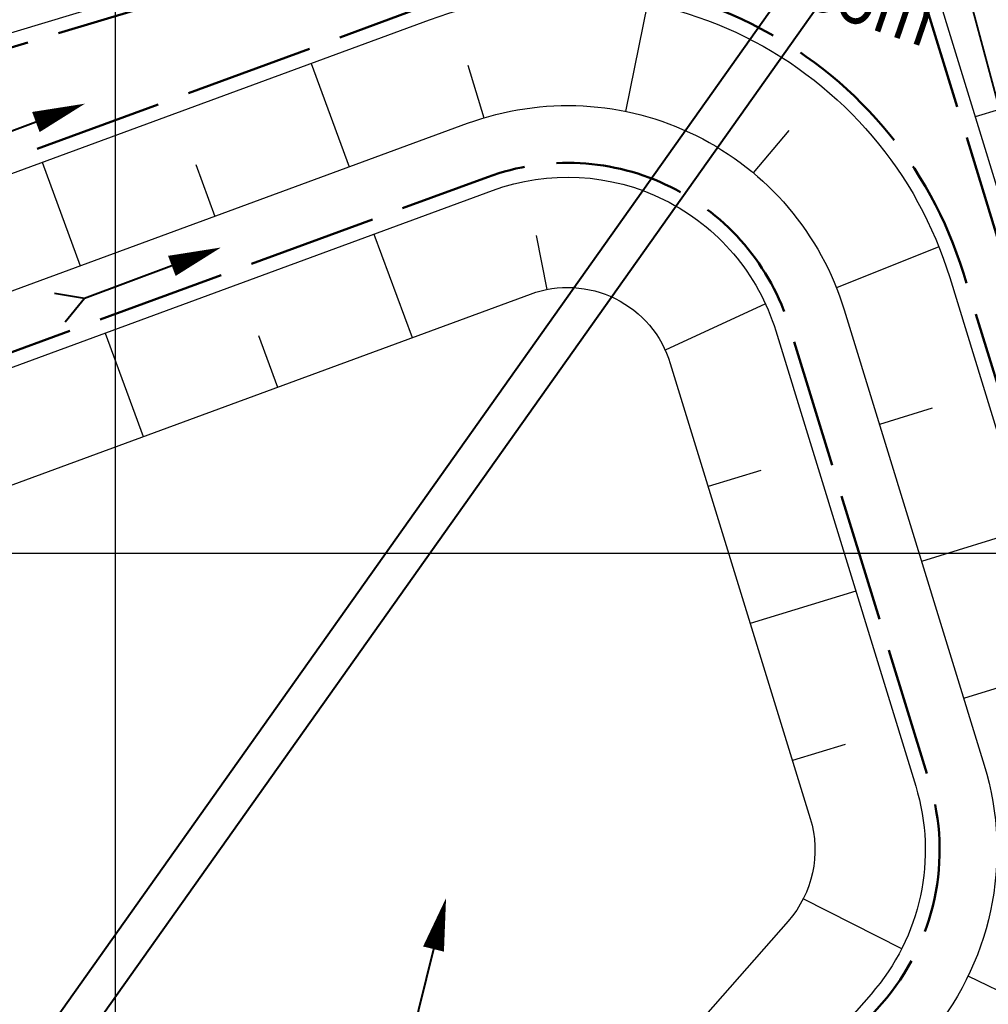
# Model space of a CAD drawing. Units: millimetres. Extents: x 39517343 to 39524544, y 3335448 to 3336414.
# Drawn here: x 39519512 to 39519648, y 3335948 to 3336085 of the extents above; entities that cross this region are included whole.
import ezdxf

# ---------------------------------------------------------------- set-up
doc = ezdxf.new("R2010")
doc.units = ezdxf.units.MM
doc.set_wipeout_variables(frame=1)
doc.linetypes.add('ACAD_ISO02W100', pattern=[15, 12, -3])
for name, color, linetype in [('地理', 44, 'Continuous'), ('坐标', 7, 'Continuous'), ('高程点', 7, 'Continuous')]:
    doc.layers.add(name, color=color, linetype=linetype)
for name, color, linetype, lineweight in [('坡底线', 123, 'Continuous', 30), ('坡顶线', 201, 'Continuous', 60), ('截水沟', 7, 'Continuous', 80), ('排水', 32, 'Continuous', 70), ('排水沟', 5, 'Continuous', 60), ('矿界', 1, '矿界线（长）', 35), ('示坡线', 6, 'Continuous', 15), ('细等高线', 252, 'Continuous', 9)]:
    doc.layers.add(name, color=color, linetype=linetype, lineweight=lineweight)
doc.styles.add('宋体', font='SimSun.ttf')
doc.styles.add('宋体0.8', font='SimSun.ttf', dxfattribs={"width": 0.8})
doc.linetypes.add('445', pattern='A,8,-0.5,[147,AAA.SHX,S=1,R=0,X=0,Y=0],-1.5', length=10)
doc.linetypes.add('矿界线（长）', pattern='A,50,-2,1,[130,ltypeshp.shx,S=1,R=0,X=0,Y=0],1,-2', length=56)

# ---------------------------------------------------------------- blocks, each defined once
blk = doc.blocks.new('A$C413047A8')
at = {"layer": '排水', "color": 140, "linetype": 'Continuous', "lineweight": 40, "flags": 128}
for points in [[(-6.51, 0), (-10.18, 2.12)], [(-6.51, 0), (-10.18, -2.12)], [(6.51, 0), (-6.51, 0)]]:
    blk.add_lwpolyline(points, dxfattribs=at)
at = {"layer": '排水', "color": 140, "linetype": 'Continuous', "lineweight": -3, "flags": 128}
blk.add_lwpolyline([(6.51, 0, 3, 0, 0), (13.84, 0, 0, 0, 0)], format="xyseb", dxfattribs=at)

msp = doc.modelspace()

# ---------------------------------------------------------------- hatches: boundary and pattern name
at = {"layer": '排水沟', "linetype": 'Continuous', "lineweight": 20}
h = msp.add_hatch(dxfattribs=at)
h.set_pattern_fill('GRAVEL', color=256, scale=0.5)
h.set_pattern_definition([(228.0127875, (12854.4142, 773.1215), (-101.60000000798, -114.29999999291), [1.7086072, -169.152418198]), (184.969741, (12853.27116, 771.85155), (152.3999999397025, 12.70000072349), [2.9320236, -290.2702444676]), (132.5104471, (12850.35016, 771.59755), (127.000000053638, -139.69999995123), [2.0674076, -204.6736139705]), (267.273689, (12845.39716, 768.42255), (12.700000026599, 253.999999998666), [2.6700226, -264.3321871287]), (292.83365418, (12845.27016, 765.75555), (-63.500000005317, 152.399999997777), [2.6181685, -259.1990387267]), (357.273689, (12846.28616, 763.34255), (-253.999999998666, 12.700000026599), [2.6700226, -264.3321871287]), (37.69424047, (12848.95316, 763.21555), (-165.0999999926795, -127.000000009502), [3.5309683, -349.5655765712]), (72.25532837, (12851.74716, 765.37455), (88.9000000238965, 279.3999999923943), [3.3335976, -330.0262830095]), (121.42956562, (12852.76316, 768.54955), (-101.600000014416, 165.09999999113), [2.679065, -265.2277284936]), (175.2363583, (12851.3662, 770.8355), (139.699999997998, -12.700000021946), [3.0585664, -149.86968475]), (222.3974378, (12848.31816, 771.08955), (-152.3999999951233, -139.70000000532), [3.9553896, -391.583862561]), (138.81407483, (12857.9702, 768.2955), (-88.899999994668, 76.200000006196), [1.3500227, -133.6528291217]), (171.4692344, (12856.95416, 769.18455), (165.100000004448, -25.399999971187), [2.5684099, -254.273194985]), (225, (12854.414, 769.5655), (-2e-15, -12.7), [1.7960467, -16.164465542]), (203.19859051, (12853.5252, 771.0895), (63.50000000173, 25.39999999555), [0.9672066, -95.7531118445]), (291.80140949, (12852.6362, 770.7085), (-12.70000000266, 38.09999999911), [1.3678281, -67.02376495]), (30.96375653, (12853.1442, 769.4385), (38.10000000093, 25.3999999986), [2.2215983, -71.8314907645]), (161.56505118, (12855.049, 770.5815), (25.40000000066, -12.69999999867), [1.6064357, -38.554490584]), (16.389540334, (12845.27016, 770.70855), (127.000000000001, 38.100000000001), [2.25044, -222.7941333627]), (70.34617594, (12847.4292, 771.34355), (-50.800000004647, -139.699999998352), [1.8879947, -186.911078391]), (293.19859051, (12855.0492, 773.1215), (-25.399999995566, 63.500000001776), [1.9344005, -94.7859179445]), (343.61045967, (12855.81116, 771.34355), (-127.000000002661, 38.099999991114), [2.25044, -222.7941333627]), (339.44395478, (12845.2702, 762.8345), (-63.5, 25.4), [2.170176, -106.3386715655]), (294.7751406, (12847.3022, 762.07255), (-63.500000075585, 139.699999965636), [1.8183606, -180.0179669036]), (66.80140949, (12855.1762, 760.4215), (25.39999999601, 63.5000000016), [1.9344005, -94.7859179445]), (17.35402464, (12855.93816, 762.19955), (-165.099999996715, -50.800000010662), [2.1289137, -210.761879901]), (69.44395478, (12848.9532, 760.4215), (-25.40000000044, -63.499999999823), [1.085088, -107.4237595655]), (101.309932474, (12854.4142, 760.4215), (-12.7, 50.8), [0.647573, -64.1099748226]), (165.963756532, (12854.2872, 761.0565), (38.1, -12.7), [2.6181685, -49.7452729453]), (186.00900596, (12851.74716, 761.69155), (126.999999999327, 12.700000006647), [2.426335, -240.2068243167]), (303.69006753, (12853.144, 768.2955), (-12.70000000176, 25.39999999912), [1.8316194, -43.9588817984]), (353.15722659, (12854.16016, 766.77155), (215.9000000013284, -25.399999988697), [3.1977838, -316.580045325]), (60.9453959, (12857.3352, 766.3905), (-50.8000000014, -88.8999999992), [1.3075412, -129.4469615905]), (90, (12857.97, 767.534), (-12.7, 12.7), [0.762, -11.938]), (120.25643716, (12851.4932, 762.07255), (50.799999993786, -88.90000000355), [1.7643348, -174.669703866]), (48.0127875, (12850.6042, 763.5965), (101.600000008377, 114.29999999255), [3.4172144, -167.443810998]), (0, (12852.89, 766.137), (12.7, 12.7), [3.302, -9.398]), (325.3048465, (12856.19216, 766.13655), (127.000000048108, -88.899999931273), [2.0080478, -198.7965836207]), (254.0546041, (12857.8432, 764.9935), (-12.69999999911, -50.80000000022), [1.8491454, -90.608250194]), (207.64597536, (12857.33516, 763.21555), (-241.300000008867, -126.999999983154), [3.0107255, -298.0623221147]), (175.42607874, (12854.66816, 761.81855), (-165.099999999994, 12.6999999999974), [3.1851473, -315.329232281])])
h.paths.add_polyline_path([(39519629.92377, 3336095.86228, -0.536675041), (39519625.84498, 3336098.75425), (39519362.24084, 3335726.97067, 0.085031676), (39519366.78846, 3335724.73993)])

# ---------------------------------------------------------------- linework, layer by layer
at = {"layer": '地理'}
for points in [[(39519647.34909, 3336070.76901), (39519643.34189, 3336070.92551), (39519639.87349, 3336071.87351), (39519638.12799, 3336072.95591), (39519636.72439, 3336073.38551), (39519635.35679, 3336073.23251), (39519633.87889, 3336072.61871), (39519631.68079, 3336071.20551), (39519630.58189, 3336070.27191), (39519629.36479, 3336069.80411), (39519627.70599, 3336070.35531), (39519623.46029, 3336075.01401), (39519613.66969, 3336080.49651), (39519610.88149, 3336081.81151), (39519608.67509, 3336081.82011), (39519603.93059, 3336081.07521), (39519600.01059, 3336080.17451), (39519594.23869, 3336078.93041), (39519590.48699, 3336078.00061), (39519581.95779, 3336076.86841), (39519579.48969, 3336076.06191), (39519576.81759, 3336075.39231), (39519575.41159, 3336074.55251), (39519574.33589, 3336073.52551), (39519571.11789, 3336070.66231), (39519569.76989, 3336069.67621), (39519568.16519, 3336068.91421), (39519565.64949, 3336068.09561), (39519563.98089, 3336067.97581), (39519562.34889, 3336067.18711), (39519561.22799, 3336066.06671), (39519557.69149, 3336061.26711), (39519556.86379, 3336059.42901), (39519555.83689, 3336058.62371), (39519554.31119, 3336057.59501), (39519553.37229, 3336056.37541), (39519552.91329, 3336055.15171), (39519552.22769, 3336053.07051), (39519550.17939, 3336049.01331), (39519548.71829, 3336047.24051), (39519545.52389, 3336044.86741), (39519543.80489, 3336043.67591), (39519542.22559, 3336042.50291), (39519541.42449, 3336041.84001), (39519539.47549, 3336037.29511), (39519538.97309, 3336035.88501), (39519538.16529, 3336034.57041), (39519537.30139, 3336033.55851), (39519536.05679, 3336032.39651), (39519533.92639, 3336028.46141), (39519530.63199, 3336018.76681), (39519530.14149, 3336016.93501), (39519529.50469, 3336016.46421), (39519528.63049, 3336016.43061), (39519525.90989, 3336017.05541), (39519523.43629, 3336017.48761), (39519520.75029, 3336017.73511), (39519518.68739, 3336017.71491), (39519517.23449, 3336017.41031), (39519514.87689, 3336016.78101), (39519513.65259, 3336016.27821), (39519512.03139, 3336016.24181)], [(39519647.35359, 3336069.60421), (39519641.58849, 3336070.14691), (39519638.61199, 3336071.27281), (39519635.99219, 3336072.29291), (39519630.16539, 3336068.74251), (39519628.09039, 3336068.71161), (39519623.95939, 3336072.81631), (39519619.90389, 3336076.01831), (39519614.46609, 3336078.28471), (39519609.90009, 3336080.73151), (39519604.39539, 3336080.31251), (39519597.89629, 3336078.83561), (39519589.66579, 3336076.77921), (39519580.31189, 3336074.23161), (39519575.81159, 3336072.30981), (39519571.41249, 3336068.01461), (39519563.98449, 3336065.71311), (39519560.46199, 3336063.15951), (39519557.61839, 3336057.69271), (39519552.40919, 3336049.66461), (39519548.58649, 3336045.57451), (39519543.66729, 3336040.53971), (39519541.16629, 3336036.07641), (39519535.89359, 3336028.64691), (39519533.46639, 3336021.51131), (39519532.60279, 3336018.15331), (39519530.15859, 3336014.50421), (39519529.39999, 3336014.31281), (39519521.31019, 3336016.47951), (39519513.18519, 3336014.22861), (39519506.72139, 3336015.26201)], [(39519647.35359, 3336069.60421), (39519641.58849, 3336070.14691), (39519638.61199, 3336071.27281), (39519635.99219, 3336072.29291), (39519630.16539, 3336068.74251), (39519628.09039, 3336068.71161), (39519623.95939, 3336072.81631), (39519619.90389, 3336076.01831), (39519614.46609, 3336078.28471), (39519609.90009, 3336080.73151), (39519604.39539, 3336080.31251), (39519597.89629, 3336078.83561), (39519589.66579, 3336076.77921), (39519580.31189, 3336074.23161), (39519575.81159, 3336072.30981), (39519571.41249, 3336068.01461), (39519563.98449, 3336065.71311), (39519560.46199, 3336063.15951), (39519557.61839, 3336057.69271), (39519552.40919, 3336049.66461), (39519548.58649, 3336045.57451), (39519543.66729, 3336040.53971), (39519541.16629, 3336036.07641), (39519535.89359, 3336028.64691), (39519533.46639, 3336021.51131), (39519532.60279, 3336018.15331), (39519530.15859, 3336014.50421), (39519529.39999, 3336014.31281), (39519521.31019, 3336016.47951), (39519513.18519, 3336014.22861), (39519506.72139, 3336015.26201)], [(39519506.15079, 3336013.23951), (39519513.30439, 3336012.09591), (39519521.31939, 3336014.31621), (39519529.38429, 3336012.15631), (39519531.55539, 3336012.70401), (39519531.90639, 3336012.95851), (39519533.96509, 3336017.77181), (39519534.94029, 3336020.40311), (39519537.39529, 3336027.89191), (39519542.57259, 3336035.18691), (39519545.00939, 3336039.53571), (39519549.78789, 3336044.42641), (39519553.72329, 3336048.63711), (39519559.05579, 3336056.85511), (39519561.75499, 3336062.04461), (39519564.73789, 3336064.20701), (39519572.28679, 3336066.54591), (39519576.74999, 3336070.90381), (39519580.85909, 3336072.65851), (39519590.08549, 3336075.17131), (39519598.28189, 3336077.21921), (39519604.64389, 3336078.66491), (39519609.54269, 3336079.03791), (39519613.75239, 3336076.78201), (39519619.05369, 3336074.57251), (39519622.85539, 3336071.57091), (39519627.41559, 3336067.03971), (39519630.64309, 3336067.08781), (39519636.15499, 3336070.44631), (39519638.01649, 3336069.72141), (39519641.20999, 3336068.51351), (39519647.19789, 3336067.94991)], [(39519506.15079, 3336013.23951), (39519513.30439, 3336012.09591), (39519521.31939, 3336014.31621), (39519529.38429, 3336012.15631), (39519531.55539, 3336012.70401), (39519531.90639, 3336012.95851), (39519533.96509, 3336017.77181), (39519534.94029, 3336020.40311), (39519537.39529, 3336027.89191), (39519542.57259, 3336035.18691), (39519545.00939, 3336039.53571), (39519549.78789, 3336044.42641), (39519553.72329, 3336048.63711), (39519559.05579, 3336056.85511), (39519561.75499, 3336062.04461), (39519564.73789, 3336064.20701), (39519572.28679, 3336066.54591), (39519576.74999, 3336070.90381), (39519580.85909, 3336072.65851), (39519590.08549, 3336075.17131), (39519598.28189, 3336077.21921), (39519604.64389, 3336078.66491), (39519609.54269, 3336079.03791), (39519613.75239, 3336076.78201), (39519619.05369, 3336074.57251), (39519622.85539, 3336071.57091), (39519627.41559, 3336067.03971), (39519630.64309, 3336067.08781), (39519636.15499, 3336070.44631), (39519638.01649, 3336069.72141), (39519641.20999, 3336068.51351), (39519647.19789, 3336067.94991)], [(39519509.52729, 3336011.64411), (39519514.22109, 3336011.79081), (39519517.08649, 3336012.57241), (39519519.79109, 3336013.32021), (39519520.77369, 3336013.37491), (39519522.04209, 3336012.86031), (39519523.87089, 3336012.18091), (39519527.36809, 3336011.40081), (39519529.08119, 3336011.63091), (39519531.74039, 3336012.20281), (39519532.88759, 3336012.81721), (39519533.90859, 3336014.12751), (39519534.13839, 3336015.06171), (39519537.11279, 3336024.91651), (39519539.33169, 3336029.41601), (39519540.19969, 3336030.44511), (39519541.29659, 3336031.42811), (39519542.28189, 3336032.96561), (39519545.25989, 3336037.75551), (39519546.59089, 3336039.78041), (39519548.03369, 3336041.10891), (39519550.51329, 3336042.58431), (39519552.93529, 3336044.55481), (39519555.06619, 3336047.11231), (39519557.23289, 3336051.29091), (39519559.92909, 3336056.46241), (39519562.25319, 3336061.22141), (39519564.18109, 3336062.60131), (39519565.84219, 3336063.31731), (39519572.21809, 3336065.52971), (39519573.49749, 3336066.28891), (39519574.54299, 3336067.41141), (39519577.53819, 3336070.27101), (39519579.22529, 3336070.96221), (39519592.82009, 3336075.03501), (39519601.12569, 3336077.15511), (39519606.32009, 3336077.85211), (39519608.44969, 3336077.96881), (39519610.35979, 3336077.59971), (39519612.96709, 3336076.24071), (39519619.13529, 3336072.94801), (39519621.08339, 3336071.84471), (39519622.73179, 3336070.48231), (39519625.80869, 3336067.29711), (39519627.36969, 3336066.65441), (39519629.17979, 3336066.10651), (39519630.24859, 3336066.37981), (39519631.44979, 3336067.21341), (39519633.13649, 3336068.29741), (39519634.49169, 3336068.60321), (39519636.63709, 3336068.31711), (39519638.97979, 3336067.45031), (39519640.57439, 3336066.78401), (39519641.53579, 3336066.60011), (39519643.92059, 3336066.64601), (39519645.58929, 3336066.98241), (39519646.62289, 3336067.35741), (39519647.19789, 3336067.94991)], [(39519537.22189, 3335974.17131), (39519553.61479, 3335982.75541), (39519575.01079, 3335995.51121), (39519581.93249, 3335998.79951), (39519586.65959, 3336000.00551), (39519589.03799, 3336000.89351), (39519590.61909, 3336001.84191), (39519591.43079, 3336003.10931), (39519591.43879, 3336004.74011), (39519589.32919, 3336013.06321), (39519587.17439, 3336017.63661), (39519587.08079, 3336018.72931), (39519595.75269, 3336029.72171), (39519605.02869, 3336038.74931), (39519617.11039, 3336050.25511), (39519627.51689, 3336057.50011), (39519637.43019, 3336062.15301), (39519639.34309, 3336062.28441), (39519640.30549, 3336061.65671), (39519640.74809, 3336060.33491), (39519640.51349, 3336058.61991), (39519640.33199, 3336054.36891)], [(39519552.93529, 3336044.55481), (39519575.67629, 3336021.35821), (39519584.12189, 3336016.14421), (39519587.28249, 3336017.40711)], [(39519634.99069, 3336034.26791), (39519642.69589, 3336042.87891), (39519644.08899, 3336043.62801), (39519645.50799, 3336043.78461), (39519646.78599, 3336043.36821), (39519648.23609, 3336041.89041)], [(39519521.4599, 3335969.35983), (39519525.53019, 3335970.23481), (39519525.80989, 3335970.33001), (39519537.22189, 3335974.17131)], [(39519515.78029, 3335903.28691), (39519515.84009, 3335905.92721), (39519515.24859, 3335911.31941), (39519514.02849, 3335917.60691), (39519514.47409, 3335931.20961), (39519518.52459, 3335949.09941), (39519521.12539, 3335961.66501), (39519521.4599, 3335969.35983)]]:
    msp.add_lwpolyline(points, dxfattribs=at)
at = {"layer": '细等高线'}
for points in [[(39519579.36105, 3336086.30757), (39519578.70104, 3336085.10396), (39519578.09883, 3336083.98216), (39519577.55444, 3336082.94215), (39519577.06785, 3336081.98395), (39519576.63908, 3336081.10755), (39519576.26812, 3336080.31294), (39519575.95498, 3336079.60014), (39519575.68097, 3336078.91731), (39519575.42743, 3336078.21263), (39519575.19434, 3336077.48608), (39519574.98173, 3336076.73768), (39519574.78957, 3336075.96743), (39519574.61788, 3336075.17531), (39519574.46666, 3336074.36134), (39519574.33589, 3336073.52551)], [(39519623.10509, 3336055.19371), (39519623.09714, 3336056.17294), (39519623.07775, 3336057.0728), (39519623.04692, 3336057.89329), (39519623.00466, 3336058.63441), (39519622.95097, 3336059.29615), (39519622.88584, 3336059.87852), (39519622.80928, 3336060.38152), (39519622.72128, 3336060.80515), (39519622.62173, 3336061.18551), (39519622.51052, 3336061.55875), (39519622.38766, 3336061.92484), (39519622.25313, 3336062.28379), (39519622.10695, 3336062.63561), (39519621.9491, 3336062.98029), (39519621.7796, 3336063.31783), (39519621.59843, 3336063.64823), (39519621.40747, 3336063.9722), (39519621.20857, 3336064.29043), (39519621.00173, 3336064.60292), (39519620.78695, 3336064.90968), (39519620.56423, 3336065.21071), (39519620.33357, 3336065.506), (39519620.09498, 3336065.79556), (39519619.84845, 3336066.07938), (39519619.57852, 3336066.37218), (39519619.26974, 3336066.68866), (39519618.92211, 3336067.02883), (39519618.53562, 3336067.39269), (39519618.11029, 3336067.78023), (39519617.6461, 3336068.19146), (39519617.14306, 3336068.62638), (39519616.60116, 3336069.08498), (39519616.04367, 3336069.54546), (39519615.49384, 3336069.98602), (39519614.95167, 3336070.40667), (39519614.41715, 3336070.80739), (39519613.8903, 3336071.18819), (39519613.3711, 3336071.54908), (39519612.85956, 3336071.89004), (39519612.35568, 3336072.21108), (39519611.87062, 3336072.50932), (39519611.41553, 3336072.78188), (39519610.99042, 3336073.02875), (39519610.59528, 3336073.24993), (39519610.23011, 3336073.44543), (39519609.89492, 3336073.61525), (39519609.58971, 3336073.75938), (39519609.31447, 3336073.87782), (39519609.05595, 3336073.9796), (39519608.80092, 3336074.07372), (39519608.54938, 3336074.16019), (39519608.30131, 3336074.23901), (39519608.05673, 3336074.31018), (39519607.81563, 3336074.37369), (39519607.57801, 3336074.42955), (39519607.34388, 3336074.47776), (39519607.11484, 3336074.51817), (39519606.89251, 3336074.55064), (39519606.6769, 3336074.57516), (39519606.46799, 3336074.59174), (39519606.2658, 3336074.60038), (39519606.07031, 3336074.60107), (39519605.88154, 3336074.59383), (39519605.69948, 3336074.57863), (39519605.52467, 3336074.55687), (39519605.35766, 3336074.5299), (39519605.19844, 3336074.49774), (39519605.04703, 3336074.46037), (39519604.90342, 3336074.4178), (39519604.7676, 3336074.37002), (39519604.63958, 3336074.31705), (39519604.51936, 3336074.25887), (39519604.4023, 3336074.18723), (39519604.28378, 3336074.09384), (39519604.16379, 3336073.97871), (39519604.04233, 3336073.84185), (39519603.91941, 3336073.68324), (39519603.79501, 3336073.50289), (39519603.66915, 3336073.30081), (39519603.54182, 3336073.07698), (39519603.42153, 3336072.83589), (39519603.31678, 3336072.58199), (39519603.22757, 3336072.3153), (39519603.1539, 3336072.0358), (39519603.09577, 3336071.74351), (39519603.05318, 3336071.43842), (39519603.02614, 3336071.12052), (39519603.01463, 3336070.78983), (39519603.02266, 3336070.42133), (39519603.05421, 3336069.99001), (39519603.10929, 3336069.49587), (39519603.1879, 3336068.93892), (39519603.29003, 3336068.31914), (39519603.41569, 3336067.63656), (39519603.56487, 3336066.89115), (39519603.73758, 3336066.08293), (39519603.92412, 3336065.25094), (39519604.11481, 3336064.43425), (39519604.30965, 3336063.63286), (39519604.50863, 3336062.84677), (39519604.71176, 3336062.07597), (39519604.91903, 3336061.32046), (39519605.13044, 3336060.58026), (39519605.34601, 3336059.85535), (39519605.57079, 3336059.13721), (39519605.80985, 3336058.41731), (39519606.06321, 3336057.69566), (39519606.33085, 3336056.97225), (39519606.61278, 3336056.24708), (39519606.909, 3336055.52016), (39519607.21951, 3336054.79148), (39519607.54431, 3336054.06104), (39519607.87237, 3336053.35548), (39519608.19268, 3336052.7014), (39519608.50524, 3336052.09883), (39519608.81005, 3336051.54774), (39519609.1071, 3336051.04815), (39519609.3964, 3336050.60006), (39519609.67795, 3336050.20346), (39519609.95175, 3336049.85836), (39519610.23021, 3336049.54171), (39519610.52574, 3336049.2305), (39519610.83834, 3336048.92471), (39519611.16801, 3336048.62435), (39519611.51475, 3336048.32942), (39519611.87856, 3336048.03992), (39519612.25944, 3336047.75585), (39519612.65739, 3336047.47721)], [(39519622.68599, 3336020.83551), (39519622.03065, 3336020.59937), (39519621.29131, 3336020.28542), (39519620.46798, 3336019.89366), (39519619.56065, 3336019.42409), (39519618.56932, 3336018.87672), (39519617.49399, 3336018.25154), (39519616.33466, 3336017.54855), (39519615.09134, 3336016.76775), (39519613.86544, 3336015.99098), (39519612.75838, 3336015.30007), (39519611.77015, 3336014.69503), (39519610.90076, 3336014.17584), (39519610.15021, 3336013.74252), (39519609.5185, 3336013.39506), (39519609.00562, 3336013.13347), (39519608.61158, 3336012.95773), (39519608.27009, 3336012.82779), (39519607.91484, 3336012.70356), (39519607.54584, 3336012.58504), (39519607.1631, 3336012.47224), (39519606.7666, 3336012.36515), (39519606.35635, 3336012.26378), (39519605.93235, 3336012.16813), (39519605.49459, 3336012.07818), (39519605.05816, 3336011.9969), (39519604.63813, 3336011.92721), (39519604.23448, 3336011.86913), (39519603.84723, 3336011.82265), (39519603.47637, 3336011.78777), (39519603.12191, 3336011.76448), (39519602.78384, 3336011.7528), (39519602.46216, 3336011.75272), (39519602.14951, 3336011.76151), (39519601.83851, 3336011.77643), (39519601.52916, 3336011.79749), (39519601.22147, 3336011.82468), (39519600.91543, 3336011.858), (39519600.61104, 3336011.89746), (39519600.3083, 3336011.94305), (39519600.00722, 3336011.99477), (39519599.69171, 3336012.05855), (39519599.34569, 3336012.14031), (39519598.96916, 3336012.24004), (39519598.56212, 3336012.35776), (39519598.12457, 3336012.49344), (39519597.65651, 3336012.64711), (39519597.15794, 3336012.81875), (39519596.62886, 3336013.00837), (39519596.08925, 3336013.21237), (39519595.55909, 3336013.42715), (39519595.03836, 3336013.65272), (39519594.52708, 3336013.88908), (39519594.02525, 3336014.13623), (39519593.53285, 3336014.39417), (39519593.0499, 3336014.66289), (39519592.5764, 3336014.94239), (39519592.12409, 3336015.22146), (39519591.70473, 3336015.48884), (39519591.31833, 3336015.74455), (39519590.96487, 3336015.98858), (39519590.64437, 3336016.22094), (39519590.35681, 3336016.44162), (39519590.10221, 3336016.65062), (39519589.88055, 3336016.84795), (39519589.66647, 3336017.05654), (39519589.43457, 3336017.29937), (39519589.18486, 3336017.57641), (39519588.91733, 3336017.88769), (39519588.63199, 3336018.23318), (39519588.32884, 3336018.6129), (39519588.00787, 3336019.02684), (39519587.66909, 3336019.47501)], [(39519647.88107, 3336017.62923), (39519647.51479, 3336017.91453), (39519647.14073, 3336018.19455), (39519646.75888, 3336018.4693), (39519646.37333, 3336018.73403), (39519645.98819, 3336018.98401), (39519645.60346, 3336019.21923), (39519645.21914, 3336019.43969), (39519644.83522, 3336019.6454), (39519644.45172, 3336019.83635), (39519644.06861, 3336020.01254), (39519643.68592, 3336020.17397), (39519643.30879, 3336020.32103), (39519642.94237, 3336020.4541), (39519642.58667, 3336020.57317), (39519642.24169, 3336020.67826), (39519641.90742, 3336020.76935), (39519641.58387, 3336020.84646), (39519641.27103, 3336020.90957), (39519640.96891, 3336020.95869), (39519640.59761, 3336020.98124), (39519640.07725, 3336020.96462), (39519639.40783, 3336020.90885), (39519638.58934, 3336020.81391), (39519637.62178, 3336020.67982), (39519636.50516, 3336020.50656), (39519635.23947, 3336020.29415), (39519633.82472, 3336020.04258), (39519632.41565, 3336019.78784), (39519631.16701, 3336019.56596), (39519630.07881, 3336019.37692), (39519629.15104, 3336019.22073), (39519628.3837, 3336019.09739), (39519627.77679, 3336019.00689), (39519627.33031, 3336018.94924), (39519627.04427, 3336018.92443), (39519626.82657, 3336018.92193), (39519626.58513, 3336018.93118), (39519626.31995, 3336018.95218), (39519626.03102, 3336018.98494), (39519625.71835, 3336019.02945), (39519625.38194, 3336019.08572), (39519625.02179, 3336019.15374), (39519624.63789, 3336019.23351)], [(39519524.43739, 3335985.79011), (39519524.00006, 3335986.86014), (39519523.59929, 3335987.85748), (39519523.23508, 3335988.78214), (39519522.90743, 3335989.63412), (39519522.61634, 3335990.41341), (39519522.36181, 3335991.12003), (39519522.14384, 3335991.75396), (39519521.96243, 3335992.3152), (39519521.79881, 3335992.86749), (39519521.63421, 3335993.47456), (39519521.46862, 3335994.13639), (39519521.30205, 3335994.85301), (39519521.1345, 3335995.62439), (39519520.96596, 3335996.45055), (39519520.79645, 3335997.33148), (39519520.62594, 3335998.26719), (39519520.46624, 3335999.19166), (39519520.32912, 3336000.0389), (39519520.21458, 3336000.8089), (39519520.12262, 3336001.50166), (39519520.05324, 3336002.11719), (39519520.00645, 3336002.65548), (39519519.98223, 3336003.11654), (39519519.9806, 3336003.50035), (39519519.99322, 3336003.84216), (39519520.01176, 3336004.17716), (39519520.03622, 3336004.50537), (39519520.06661, 3336004.82678), (39519520.10291, 3336005.1414), (39519520.14514, 3336005.44921), (39519520.19329, 3336005.75024), (39519520.24736, 3336006.04446), (39519520.30739, 3336006.3346), (39519520.37343, 3336006.62336), (39519520.44548, 3336006.91076), (39519520.52353, 3336007.19678), (39519520.60758, 3336007.48143), (39519520.69765, 3336007.7647), (39519520.79371, 3336008.0466), (39519520.89579, 3336008.32713), (39519521.02429, 3336008.6359), (39519521.19966, 3336009.0025), (39519521.42188, 3336009.42695), (39519521.69097, 3336009.90924), (39519522.00691, 3336010.44937), (39519522.36971, 3336011.04734), (39519522.77937, 3336011.70315), (39519523.23589, 3336012.41681)], [(39519589.03799, 3336000.89351), (39519589.53199, 3335999.47228), (39519589.99231, 3335998.17363), (39519590.41894, 3335996.99755), (39519590.81189, 3335995.94405), (39519591.17115, 3335995.01312), (39519591.49674, 3335994.20477), (39519591.78864, 3335993.51898), (39519592.04685, 3335992.95577), (39519592.29347, 3335992.46194), (39519592.55058, 3335991.98427), (39519592.81816, 3335991.52277), (39519593.09624, 3335991.07744), (39519593.38479, 3335990.64827), (39519593.68384, 3335990.23528), (39519593.99336, 3335989.83845), (39519594.31337, 3335989.4578), (39519594.68034, 3335989.07033), (39519595.13073, 3335988.65308), (39519595.66453, 3335988.20605), (39519596.28176, 3335987.72923), (39519596.98241, 3335987.22263), (39519597.76648, 3335986.68624), (39519598.63398, 3335986.12007), (39519599.58489, 3335985.52411)], [(39519524.43739, 3335985.79011), (39519524.90627, 3335985.56138), (39519525.37546, 3335985.34813), (39519525.84497, 3335985.15036), (39519526.3148, 3335984.96808), (39519526.78494, 3335984.80129), (39519527.25541, 3335984.64997), (39519527.72619, 3335984.51415), (39519528.19729, 3335984.3938), (39519528.6671, 3335984.28845), (39519529.13401, 3335984.19762), (39519529.59802, 3335984.1213), (39519530.05914, 3335984.05949), (39519530.51736, 3335984.01219), (39519530.97268, 3335983.9794), (39519531.4251, 3335983.96113), (39519531.87462, 3335983.95737), (39519532.32936, 3335983.96588), (39519532.79744, 3335983.98443), (39519533.27885, 3335984.01302), (39519533.7736, 3335984.05164), (39519534.28169, 3335984.1003), (39519534.80311, 3335984.159), (39519535.33786, 3335984.22774), (39519535.88595, 3335984.30651), (39519536.49426, 3335984.40547), (39519537.20967, 3335984.53475), (39519538.03218, 3335984.69436), (39519538.96178, 3335984.88429), (39519539.99849, 3335985.10455), (39519541.14229, 3335985.35514), (39519542.3932, 3335985.63605), (39519543.7512, 3335985.94729), (39519545.13433, 3335986.27082), (39519546.46062, 3335986.58862), (39519547.73007, 3335986.90069), (39519548.94268, 3335987.20703), (39519550.09845, 3335987.50764), (39519551.19738, 3335987.80251), (39519552.23947, 3335988.09165), (39519553.22471, 3335988.37506), (39519554.33221, 3335988.71882), (39519555.74105, 3335989.18902), (39519557.45122, 3335989.78566), (39519559.46274, 3335990.50873), (39519561.77559, 3335991.35825), (39519564.38979, 3335992.3342), (39519567.30532, 3335993.43658), (39519570.52219, 3335994.66541)], [(39519611.34359, 3335986.85881), (39519611.7356, 3335987.49718), (39519612.10773, 3335988.08412), (39519612.45997, 3335988.61961), (39519612.79233, 3335989.10366), (39519613.10481, 3335989.53627), (39519613.3974, 3335989.91744), (39519613.67011, 3335990.24716), (39519613.92294, 3335990.52544), (39519614.16749, 3335990.77136), (39519614.41538, 3335991.00397), (39519614.66659, 3335991.22328), (39519614.92114, 3335991.4293), (39519615.17902, 3335991.62201), (39519615.44023, 3335991.80143), (39519615.70477, 3335991.96754), (39519615.97264, 3335992.12036), (39519616.2455, 3335992.26028), (39519616.52501, 3335992.3877), (39519616.81117, 3335992.50262), (39519617.10398, 3335992.60504), (39519617.40344, 3335992.69497), (39519617.70955, 3335992.7724), (39519618.0223, 3335992.83733), (39519618.34171, 3335992.88976), (39519618.66694, 3335992.92885), (39519618.99715, 3335992.95376), (39519619.33236, 3335992.96448), (39519619.67255, 3335992.96102), (39519620.01774, 3335992.94337), (39519620.36791, 3335992.91154), (39519620.72307, 3335992.86552), (39519621.08323, 3335992.80532), (39519621.61989, 3335992.65809), (39519622.5046, 3335992.351), (39519623.73734, 3335991.88403), (39519625.31811, 3335991.2572), (39519627.24693, 3335990.47051), (39519629.52378, 3335989.52394), (39519632.14867, 3335988.41751), (39519635.12159, 3335987.15121)], [(39519511.26459, 3335970.90019), (39519514.23435, 3335971.3849), (39519516.92816, 3335971.85096), (39519519.34602, 3335972.29838), (39519521.48793, 3335972.72715), (39519523.35388, 3335973.13728), (39519524.94389, 3335973.52877), (39519526.25794, 3335973.9016), (39519527.44345, 3335974.27284), (39519528.64783, 3335974.6595), (39519529.87107, 3335975.06159), (39519531.11319, 3335975.47912), (39519532.37418, 3335975.91208), (39519533.65404, 3335976.36047), (39519534.95277, 3335976.82429), (39519536.27037, 3335977.30354), (39519537.77968, 3335977.8688), (39519539.65354, 3335978.59062), (39519541.89196, 3335979.46902), (39519544.49494, 3335980.50399), (39519547.46247, 3335981.69554), (39519550.79455, 3335983.04366), (39519554.4912, 3335984.54835), (39519558.55239, 3335986.20961)], [(39519602.09419, 3335984.27201), (39519602.79757, 3335984.3395), (39519603.47728, 3335984.41313), (39519604.13333, 3335984.4929), (39519604.76573, 3335984.5788), (39519605.37446, 3335984.67084), (39519605.95954, 3335984.76902), (39519606.52095, 3335984.87333), (39519607.0587, 3335984.98378), (39519607.58584, 3335985.1124), (39519608.11539, 3335985.27124), (39519608.64737, 3335985.46029), (39519609.18177, 3335985.67956), (39519609.71859, 3335985.92905), (39519610.25784, 3335986.20875), (39519610.7995, 3335986.51867), (39519611.34359, 3335986.85881)], [(39519647.90879, 3335967.24059), (39519647.16602, 3335967.99782), (39519646.48866, 3335968.7434), (39519645.87672, 3335969.47733), (39519645.3302, 3335970.19961), (39519644.7211, 3335971.09139), (39519643.92144, 3335972.33378), (39519642.93121, 3335973.9268), (39519641.75042, 3335975.87043), (39519640.37906, 3335978.16469), (39519638.81714, 3335980.80958), (39519637.06465, 3335983.80508), (39519635.12159, 3335987.15121)], [(39519554.81163, 3335946.49508), (39519555.08741, 3335948.09396), (39519555.3816, 3335949.86992), (39519555.69421, 3335951.82298), (39519556.02523, 3335953.95312), (39519556.35558, 3335956.06966), (39519556.66619, 3335957.98193), (39519556.95704, 3335959.68993), (39519557.22815, 3335961.19365), (39519557.4795, 3335962.4931), (39519557.71111, 3335963.58828), (39519557.92296, 3335964.47918), (39519558.11507, 3335965.1658), (39519558.29579, 3335965.7287), (39519558.47349, 3335966.2484), (39519558.64817, 3335966.72492), (39519558.81982, 3335967.15825), (39519558.98845, 3335967.54838), (39519559.15405, 3335967.89533), (39519559.31664, 3335968.19908), (39519559.4762, 3335968.45965), (39519559.64375, 3335968.69359), (39519559.83034, 3335968.91745), (39519560.03594, 3335969.13125), (39519560.26057, 3335969.33497), (39519560.50422, 3335969.52862), (39519560.7669, 3335969.7122), (39519561.04859, 3335969.88571), (39519561.34931, 3335970.04914), (39519561.67527, 3335970.19847), (39519562.03268, 3335970.32963), (39519562.42155, 3335970.44264), (39519562.84186, 3335970.5375), (39519563.29363, 3335970.61419), (39519563.77685, 3335970.67274), (39519564.29152, 3335970.71312), (39519564.83765, 3335970.73535), (39519565.44058, 3335970.73227), (39519566.12568, 3335970.69673), (39519566.89293, 3335970.62873), (39519567.74235, 3335970.52826), (39519568.67393, 3335970.39534), (39519569.68768, 3335970.22995), (39519570.78359, 3335970.03211), (39519571.96165, 3335969.8018), (39519573.23695, 3335969.52709), (39519574.62454, 3335969.19605), (39519576.12442, 3335968.80866), (39519577.73659, 3335968.36493), (39519579.46105, 3335967.86486), (39519581.29781, 3335967.30845), (39519583.24685, 3335966.6957), (39519585.30819, 3335966.02661)], [(39519587.97189, 3335964.57191), (39519589.47997, 3335964.53446), (39519590.9458, 3335964.51303), (39519592.36937, 3335964.50759), (39519593.75069, 3335964.51817), (39519595.08975, 3335964.54475), (39519596.38656, 3335964.58734), (39519597.64112, 3335964.64593), (39519598.85342, 3335964.72053), (39519599.99515, 3335964.79485), (39519601.03797, 3335964.85263), (39519601.9819, 3335964.89385), (39519602.82693, 3335964.91851), (39519603.57307, 3335964.92662), (39519604.2203, 3335964.91818), (39519604.76863, 3335964.89318), (39519605.21807, 3335964.85163), (39519605.61943, 3335964.79828), (39519606.02355, 3335964.73789), (39519606.43041, 3335964.67045), (39519606.84002, 3335964.59596), (39519607.25239, 3335964.51443), (39519607.66751, 3335964.42586), (39519608.08537, 3335964.33024), (39519608.50599, 3335964.22757), (39519608.96866, 3335964.09896), (39519609.51268, 3335963.92553), (39519610.13806, 3335963.70727), (39519610.84479, 3335963.44417), (39519611.63288, 3335963.13625), (39519612.50232, 3335962.78349), (39519613.45311, 3335962.38591), (39519614.48526, 3335961.94349), (39519615.56956, 3335961.46269), (39519616.67682, 3335960.94996), (39519617.80705, 3335960.40528), (39519618.96023, 3335959.82867), (39519620.13637, 3335959.22012), (39519621.33547, 3335958.57964), (39519622.55753, 3335957.90721), (39519623.80255, 3335957.20285), (39519625.05244, 3335956.48097), (39519626.28909, 3335955.75596), (39519627.51253, 3335955.02784), (39519628.72273, 3335954.29661), (39519629.91971, 3335953.56226), (39519631.10347, 3335952.82479), (39519632.27399, 3335952.08421), (39519633.43129, 3335951.34051)], [(39519639.70645, 3335947.68885), (39519637.73357, 3335948.81186), (39519635.64185, 3335950.02908), (39519633.43129, 3335951.34051)]]:
    msp.add_lwpolyline(points, dxfattribs=at)
at = {"layer": '高程点', "const_width": 0.6}
msp.add_lwpolyline([(39519533.78629, 3335973.54941), (39519533.7481, 3335973.66697), (39519533.6481, 3335973.73962), (39519533.52449, 3335973.73962), (39519533.42449, 3335973.66697), (39519533.38629, 3335973.54941), (39519533.42449, 3335973.43185), (39519533.52449, 3335973.3592), (39519533.6481, 3335973.3592), (39519533.7481, 3335973.43185), (39519533.78629, 3335973.54941)], dxfattribs=at)

# ---------------------------------------------------------------- texts
at = {"layer": '高程点', "insert": (39519544.38629, 3335974.04941), "char_height": 5, "width": 16.8, "attachment_point": 5, "style": '宋体0.8'}
msp.add_mtext('\\A1;56.2', dxfattribs=at)

# ---------------------------------------------------------------- next in the draw order: wipeouts: each hides what was drawn before it
at = {"color": 7, "lineweight": 25}
msp.add_wipeout([(39519676.26416, 3335875.98071), (39519677.77754, 3335878.19954), (39519710.45425, 3335929.74432), (39519703.04399, 3335926.33271), (39519695.90334, 3335921.67068), (39519676.63399, 3335907.57815), (39519651.1605, 3335884.70692), (39519678.83636, 3335916.51314), (39519683.62032, 3335923.08923), (39519685.34626, 3335926.28595), (39519687.57167, 3335931.75227), (39519689.03386, 3335937.40641), (39519689.75389, 3335943.60516), (39519689.62684, 3335949.44227), (39519688.62781, 3335955.64626), (39519687.21589, 3335960.41722), (39519684.60838, 3335966.45447), (39519680.72352, 3335974.80376), (39519671.40297, 3335990.27843), (39519636.50297, 3336120.50843), (39519492.83325, 3336083.27221), (39519294.70616, 3336023.53872), (39519296.62083, 3336013.72373), (39519295.6268, 3336013.42403), (39519294.09068, 3336012.95324), (39519292.60208, 3336012.40182), (39519291.45923, 3336011.89243), (39519290.16947, 3336011.21966), (39519288.68296, 3336010.30088), (39519287.32601, 3336009.30828), (39519286.76104, 3336008.84542), (39519285.34489, 3336007.53443), (39519283.65597, 3336005.61631), (39519282.66883, 3336004.2495), (39519281.92313, 3336003.04674), (39519281.30842, 3336001.90339), (39519280.4008, 3335999.82814), (39519279.89463, 3335998.3245), (39519279.45376, 3335996.58171), (39519279.03829, 3335993.59891), (39519278.99328, 3335991.44406), (39519279.11373, 3335989.6824), (39519279.32497, 3335988.20778), (39519279.83591, 3335985.89763), (39519330.88141, 3335770.16861), (39519334.17542, 3335738.11735), (39519335.14359, 3335732.71071), (39519336.91836, 3335727.48083), (39519339.85086, 3335721.95088), (39519344.42125, 3335716.21455), (39519347.31925, 3335713.54444), (39519355.81274, 3335708.28359), (39519361.68398, 3335706.2487), (39519367.21385, 3335705.28472), (39519370.7435, 3335705.11488), (39519375.78502, 3335705.41436), (39519375.78502, 3335705.41436), (39519373.47589, 3335700.39621), (39519367.2084, 3335687.29253), (39519462.23135, 3335683.89144), (39519465.05662, 3335683.92346), (39519467.86634, 3335684.22113), (39519502.23616, 3335689.50902), (39519505.32407, 3335690.51797), (39519507.28385, 3335691.7957), (39519595.03892, 3335783.10819), (39519596.6741, 3335784.91691), (39519598.19604, 3335786.82189), (39519621.28903, 3335817.60614), (39519622.24792, 3335818.83384), (39519623.25389, 3335820.02328), (39519644.81744, 3335844.53518), (39519645.89201, 3335845.70876), (39519647.0124, 3335846.83867), (39519671.83195, 3335870.89262), (39519673.41059, 3335872.51156), (39519675.0206, 3335874.37044)], dxfattribs=at)

# ---------------------------------------------------------------- next in the draw order: linework, layer by layer
at = {"color": 140, "linetype": 'ACAD_ISO02W100', "lineweight": 50, "ltscale": 1.5, "flags": 128}
msp.add_lwpolyline([(39519678.79167, 3335974.28612), (39519683.01997, 3335958.50589, -0.250898094), (39519675.49347, 3335926.33905), (39519589.71201, 3335828.82882), (39519581.90377, 3335835.07632), (39519491.57955, 3335732.4022, -0.193009885), (39519472.71378, 3335722.86716), (39519373.38574, 3335714.23985, -0.372239712), (39519346.6504, 3335733.57201), (39519286.38513, 3335988.61132, -0.396520842), (39519296.65326, 3336006.42228), (39519348.00516, 3336021.90441), (39519346.09049, 3336031.7194), (39519568.73622, 3336098.84504), (39519570.17793, 3336094.0631), (39519619.21889, 3336104.86832, -0.390606499), (39519636.78473, 3336094.62571), (39519672.613, 3335978.03181), (39519678.79167, 3335974.28612)], format="xyb", dxfattribs=at)
for points in [[(39519346.01558, 3336005.20009), (39519569.00939, 3336087.26332, -0.430265821), (39519644.22162, 3336049.99771), (39519663.74957, 3335986.44901, -0.260575449), (39519651.89664, 3335931.29371), (39519494.01926, 3335751.82999, -0.193009885), (39519455.62343, 3335732.42417), (39519409.94846, 3335728.45699, -0.372239712), (39519348.69607, 3335772.74822), (39519309.72667, 3335937.6646, -0.379320491)], [(39519354.7878, 3335981.36297), (39519577.78161, 3336063.4262, -0.430265821), (39519619.9421, 3336042.53683), (39519639.47005, 3335978.98813, -0.260575449), (39519632.82585, 3335948.07063), (39519477.59682, 3335771.61736, -0.193009885), (39519449.43102, 3335757.38194), (39519407.75057, 3335753.76172, -0.372239712), (39519373.41533, 3335778.58933), (39519334.44592, 3335943.50571, -0.379320491)]]:
    msp.add_lwpolyline(points, format="xyb", close=True, dxfattribs=at)
at = {"layer": '坐标'}
for p, q in [((39519525.82297, 3336248.40798), (39519525.82297, 3335488.40798)), ((39519759.61554, 3336010.88843), (39519021.61554, 3336010.88843))]:
    msp.add_line(p, q, dxfattribs=at)
at = {"layer": '坡底线', "lineweight": 25}
msp.add_lwpolyline([(39519674.52477, 3335978.61929), (39519643.46139, 3336094.5494, 0.423329915), (39519615.86057, 3336109.91889), (39519569.74759, 3336096.01625)], format="xyb", dxfattribs=at)
at = {"layer": '坡底线', "lineweight": 30}
msp.add_lwpolyline([(39519294.70616, 3336023.53872), (39519343.78111, 3336033.11206), (39519574.5764, 3336102.69472)], dxfattribs=at)
at = {"layer": '坡底线', "lineweight": 25}
for points in [[(39519346.70631, 3336003.32315), (39519569.70012, 3336085.38638, -0.430265821), (39519642.30985, 3336049.41024), (39519661.8378, 3335985.86154, -0.260575449), (39519650.395, 3335932.61473), (39519492.51762, 3335753.151, -0.193009885), (39519455.45037, 3335734.41667), (39519409.7754, 3335730.44949, -0.372239712), (39519350.64247, 3335773.20815), (39519311.67306, 3335938.12453, -0.379320491)], [(39519355.47853, 3335979.48604), (39519578.47234, 3336061.54926, -0.430265821), (39519618.03033, 3336041.94936), (39519637.55828, 3335978.40066, -0.260575449), (39519631.32421, 3335949.39164), (39519476.09518, 3335772.93837, -0.193009885), (39519449.25796, 3335759.37444), (39519407.57751, 3335755.75421, -0.372239712), (39519375.36172, 3335779.04926), (39519336.39232, 3335943.96564, -0.379320491)]]:
    msp.add_lwpolyline(points, format="xyb", close=True, dxfattribs=at)
at = {"layer": '坡顶线', "lineweight": 25}
msp.add_lwpolyline([(39519569.74759, 3336096.01625), (39519618.78855, 3336106.82148, -0.390606499), (39519638.69651, 3336095.21318), (39519674.52477, 3335978.61929)], format="xyb", dxfattribs=at)
for points in [[(39519352.0249, 3335988.87073), (39519575.01871, 3336070.93395, -0.430265821), (39519627.5892, 3336044.88671), (39519647.11714, 3335981.33801, -0.260575449), (39519638.8324, 3335942.78656), (39519480.95502, 3335763.32283, -0.193009885), (39519454.11779, 3335749.7589), (39519408.44282, 3335745.79172, -0.372239712), (39519365.62974, 3335776.74961), (39519326.66033, 3335941.66599, -0.379320491)], [(39519360.79712, 3335965.03361), (39519583.79093, 3336047.09684, -0.430265821), (39519603.30967, 3336037.42583), (39519622.83762, 3335973.87713, -0.260575449), (39519619.7616, 3335959.56347), (39519461.88422, 3335780.09974, -0.193009885), (39519451.91991, 3335775.06363), (39519406.24494, 3335771.09645, -0.372239712), (39519390.34899, 3335782.59072), (39519351.37958, 3335947.5071, -0.379320491)]]:
    msp.add_lwpolyline(points, format="xyb", close=True, dxfattribs=at)
at = {"layer": '排水沟', "lineweight": 40}
for points in [[(39519362.24084, 3335726.97067), (39519626.80414, 3336100.10703)], [(39519366.78846, 3335724.73993), (39519630.88293, 3336097.21506)]]:
    msp.add_lwpolyline(points, dxfattribs=at)
at = {"layer": '矿界', "color": 1, "linetype": '445', "ltscale": 3, "flags": 128}
msp.add_lwpolyline([(39519759.61554, 3336172.98913), (39519631.23297, 3336140.20843), (39519487.14297, 3336119.69843), (39519497.60297, 3336084.50843), (39519636.50297, 3336120.50843), (39519671.40297, 3335990.27843), (39519759.61554, 3335984.79408)], dxfattribs=at)
at = {"layer": '示坡线', "color": 123, "lineweight": 25}
for points in [[(39519600.13768, 3336087.69112), (39519597.05593, 3336072.60262)], [(39519553.16983, 3336079.30312), (39519558.48812, 3336064.85059)], [(39519649.26968, 3336072.87256), (39519645.88151, 3336071.83143)], [(39519515.63111, 3336065.48862), (39519520.94935, 3336051.03607)], [(39519561.9421, 3336055.46602), (39519567.26034, 3336041.01347)], [(39519640.807, 3336053.67671), (39519626.50104, 3336047.97588)], [(39519616.59051, 3336045.7219), (39519602.59929, 3336039.28717)], [(39519524.40335, 3336041.65151), (39519529.72157, 3336027.19895)], [(39519653.09699, 3336014.30625), (39519638.3763, 3336009.78283)], [(39519629.1941, 3336005.61971), (39519614.47345, 3336001.09617)], [(39519635.60041, 3335955.69826), (39519621.87156, 3335962.67527)]]:
    msp.add_lwpolyline(points, dxfattribs=at)
at = {"layer": '示坡线', "color": 201, "lineweight": 25}
for points in [[(39519575.05227, 3336079.06183), (39519577.28052, 3336071.69129)], [(39519619.83001, 3336069.91633), (39519614.89016, 3336064.00974)], [(39519537.05964, 3336065.16961), (39519539.71874, 3336057.94333)], [(39519584.60442, 3336055.29579), (39519586.08567, 3336047.73961)], [(39519545.8318, 3336041.33247), (39519548.49096, 3336034.10621)], [(39519639.86193, 3336031.16231), (39519632.50159, 3336028.90057)], [(39519615.95907, 3336022.47568), (39519608.59874, 3336020.2139)], [(39519651.61136, 3335992.92681), (39519644.25101, 3335990.6651)], [(39519627.70849, 3335984.24021), (39519620.34816, 3335981.97843)], [(39519651.80157, 3335948.53011), (39519644.86958, 3335951.88235)]]:
    msp.add_lwpolyline(points, dxfattribs=at)

# ---------------------------------------------------------------- next in the draw order: block references
at = {"layer": '截水沟', "color": 2, "linetype": 'Continuous', "lineweight": 80, "xscale": -1}
for p, rotation in [((39519508.65079, 3336068.8299), 200.5182021343489), ((39519527.62934, 3336048.74878), 200.5182021343489), ((39519568.69728, 3335949.34525), 256.1803741110785)]:
    msp.add_blockref('A$C413047A8', p, dxfattribs=dict(at, rotation=rotation))

# ---------------------------------------------------------------- next in the draw order: texts
at = {"layer": '坡底线', "color": 3, "lineweight": -3, "style": '宋体', "width": 0.8}
msp.add_text('+55m', height=8, rotation=341.0240421, dxfattribs=at).set_placement((39519617.33973, 3336088.88558))

doc.saveas('drawing.dxf')
